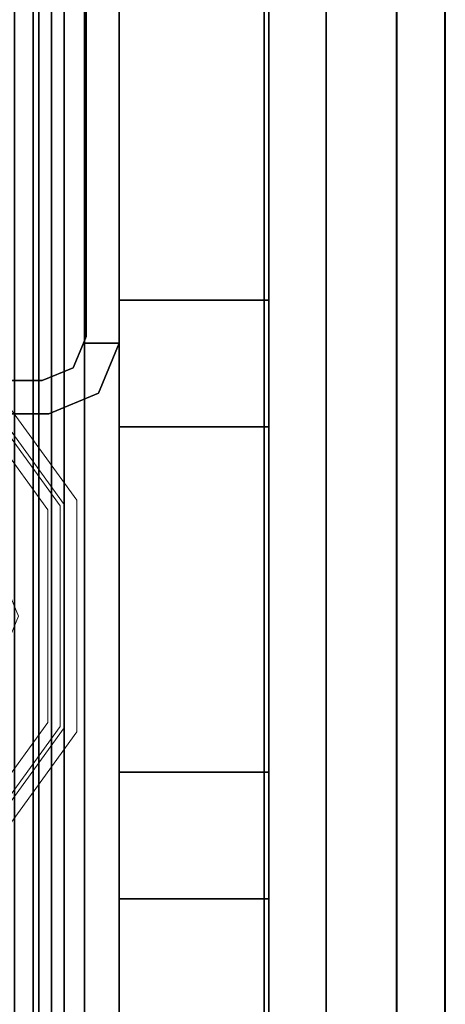
# Model space of a CAD drawing. Units: inches. Extents: x -139 to 90, y -64 to 62.
# Drawn here: x -72 to -71, y -21 to -19 of the extents above; entities that cross this region are included whole.
import ezdxf

# ---------------------------------------------------------------- set-up
doc = ezdxf.new("R2010")
doc.units = ezdxf.units.IN
doc.header["$MEASUREMENT"] = 0
for name, color, linetype in [('ACCESSORY-RAIL', 7, 'Continuous'), ('STRUCTURE', 7, 'Continuous'), ('TILE-FABRIC', 3, 'Continuous')]:
    doc.layers.add(name, color=color, linetype=linetype)
doc.layers.add('STRUCTURE-GLIDE', color=7, linetype='Continuous', lineweight=9)

# ---------------------------------------------------------------- blocks, each defined once
blk = doc.blocks.new('7MN200_10NWS_0T')
at = {"layer": 'STRUCTURE'}
for points, invisible_edges in [([(40.333, -0.8065, 5.3851), (40.25, -0.823, 5.3851), (40.25, 0.823, 5.3851), (40.333, 0.8065, 5.3851)], 5), ([(40.333, 0.8065, 75.0251), (40.25, 0.823, 75.0251), (40.25, -0.823, 75.0251), (40.333, -0.8065, 75.0251)], 5), ([(40.3654, -0.8846, 5.3851), (40.3018, -0.9482, 5.3851), (40.25, -0.823, 5.3851), (40.333, -0.8065, 5.3851)], 5), ([(40.3654, -0.8846, 75.0251), (40.333, -0.8065, 75.0251), (40.25, -0.823, 75.0251), (40.3018, -0.9482, 75.0251)], 10), ([(40.427, -0.9102, 5.3851), (40.427, -1, 5.3851), (40.3018, -0.9482, 5.3851), (40.3654, -0.8846, 5.3851)], 4), ([(40.427, -0.9102, 75.0251), (40.3654, -0.8846, 75.0251), (40.3018, -0.9482, 75.0251), (40.427, -1, 75.0251)], 2), ([(40.3654, -0.8846, 5.3851), (40.3654, -0.8846, 75.0251), (40.427, -0.9102, 75.0251), (40.427, -0.9102, 5.3851)], 4), ([(40.427, -0.9102, 75.0251), (40.427, -0.9102, 76.2851), (40.4435, -0.917, 76.2851)], 12), ([(40.427, -0.9102, 75.0251), (40.4435, -0.917, 76.2851), (40.4435, -0.917, 4.1251), (40.427, -0.9102, 5.3851)], 13), ([(40.427, -0.9102, 5.3851), (40.4435, -0.917, 4.1251), (40.427, -0.9102, 4.1251)], 1), ([(40.427, -1, 4.1251), (40.427, -0.9102, 4.1251), (40.4435, -0.917, 4.1251)], 12), ([(40.4435, -0.917, 76.2851), (40.427, -0.9102, 76.2851), (40.427, -1, 76.2851)], 12), ([(40.4435, -0.917, 4.1251), (41.8065, -0.917, 4.1251), (41.823, -1, 4.1251), (40.427, -1, 4.1251)], 10), ([(41.8065, -0.917, 76.2851), (40.4435, -0.917, 76.2851), (40.427, -1, 76.2851), (41.823, -1, 76.2851)], 10), ([(40.427, -1, 75.0251), (41.823, -1, 75.0251), (41.823, -1, 76.2851), (40.427, -1, 76.2851)], 1), ([(41.823, -1, 5.3851), (41.823, -1, 75.0251), (40.427, -1, 75.0251), (40.427, -1, 5.3851)], 10), ([(41.823, -1, 4.1251), (41.823, -1, 5.3851), (40.427, -1, 5.3851), (40.427, -1, 4.1251)], 2)]:
    blk.add_3dface(points, dxfattribs=dict(at, invisible_edges=invisible_edges))
for points in [[(40.25, -0.823, 5.3851), (40.25, -0.823, 75.0251), (40.25, 0.823, 75.0251), (40.25, 0.823, 5.3851)], [(40.333, -0.8065, 5.3851), (40.333, 0.8065, 5.3851), (40.333, 0.8065, 75.0251), (40.333, -0.8065, 75.0251)], [(1.362, 0.7838, 76.4), (118.638, 0.7838, 76.4), (118.638, -0.7838, 76.4), (1.362, -0.7838, 76.4)], [(118.638, 0.7838, 78.4), (1.362, 0.7838, 78.4), (1.362, -0.7838, 78.4), (118.638, -0.7838, 78.4)], [(0.083, -0.721, 76.317), (119.917, -0.721, 76.317), (119.917, -0.7981, 76.2851), (0.083, -0.7981, 76.2851)], [(119.917, -0.721, 75.108), (0.083, -0.721, 75.108), (0.083, -0.7981, 75.1399), (119.917, -0.7981, 75.1399)], [(119.917, -0.721, 4.083), (0.083, -0.721, 4.083), (0.083, -0.7981, 4.1149), (119.917, -0.7981, 4.1149)], [(0.083, -0.721, 5.292), (119.917, -0.721, 5.292), (119.917, -0.7981, 5.2601), (0.083, -0.7981, 5.2601)], [(0.083, -0.7375, 75.025), (119.917, -0.7375, 75.025), (119.917, -0.8616, 75.0764), (0.083, -0.8616, 75.0764)], [(119.917, -0.7375, 76.4), (0.083, -0.7375, 76.4), (0.083, -0.8616, 76.3486), (119.917, -0.8616, 76.3486)], [(119.917, -0.7375, 5.375), (0.083, -0.7375, 5.375), (0.083, -0.8616, 5.3236), (119.917, -0.8616, 5.3236)], [(0.083, -0.7375, 4), (119.917, -0.7375, 4), (119.917, -0.8616, 4.0514), (0.083, -0.8616, 4.0514)], [(1.362, -0.7838, 76.4), (118.638, -0.7838, 76.4), (118.638, -1, 76.6162), (1.362, -1, 76.6162)], [(118.638, -0.7838, 78.4), (1.362, -0.7838, 78.4), (1.362, -1, 78.1838), (118.638, -1, 78.1838)], [(0.083, -0.7981, 76.2851), (119.917, -0.7981, 76.2851), (119.917, -0.83, 76.208), (0.083, -0.83, 76.208)], [(0.083, -0.83, 75.217), (119.917, -0.83, 75.217), (119.917, -0.7981, 75.1399), (0.083, -0.7981, 75.1399)], [(0.083, -0.83, 4.192), (119.917, -0.83, 4.192), (119.917, -0.7981, 4.1149), (0.083, -0.7981, 4.1149)], [(0.083, -0.7981, 5.2601), (119.917, -0.7981, 5.2601), (119.917, -0.83, 5.183), (0.083, -0.83, 5.183)], [(40.3654, -0.8846, 5.3851), (40.333, -0.8065, 5.3851), (40.333, -0.8065, 75.0251), (40.3654, -0.8846, 75.0251)], [(0.083, -0.83, 76.208), (119.917, -0.83, 76.208), (119.917, -0.83, 75.217), (0.083, -0.83, 75.217)], [(119.917, -0.83, 5.183), (119.917, -0.83, 4.192), (0.083, -0.83, 4.192), (0.083, -0.83, 5.183)], [(40.3018, -0.9482, 75.0251), (40.25, -0.823, 75.0251), (40.25, -0.823, 5.3851), (40.3018, -0.9482, 5.3851)], [(119.917, -0.913, 75.2005), (0.083, -0.913, 75.2005), (0.083, -0.8616, 75.0764), (119.917, -0.8616, 75.0764)], [(119.917, -0.8616, 76.3486), (0.083, -0.8616, 76.3486), (0.083, -0.913, 76.2245), (119.917, -0.913, 76.2245)], [(119.917, -0.8616, 5.3236), (0.083, -0.8616, 5.3236), (0.083, -0.913, 5.1995), (119.917, -0.913, 5.1995)], [(119.917, -0.913, 4.1755), (0.083, -0.913, 4.1755), (0.083, -0.8616, 4.0514), (119.917, -0.8616, 4.0514)], [(119.917, -0.913, 76.2245), (0.083, -0.913, 76.2245), (0.083, -0.913, 75.2005), (119.917, -0.913, 75.2005)], [(119.917, -0.913, 5.1995), (0.083, -0.913, 5.1995), (0.083, -0.913, 4.1755), (119.917, -0.913, 4.1755)], [(40.427, -1, 5.3851), (40.427, -0.9102, 5.3851), (40.427, -0.9102, 4.1251), (40.427, -1, 4.1251)], [(40.427, -1, 75.0251), (40.427, -1, 76.2851), (40.427, -0.9102, 76.2851), (40.427, -0.9102, 75.0251)], [(40.4435, -0.917, 4.1251), (40.4435, -0.917, 76.2851), (41.8065, -0.917, 76.2851), (41.8065, -0.917, 4.1251)], [(40.3018, -0.9482, 5.3851), (40.427, -1, 5.3851), (40.427, -1, 75.0251), (40.3018, -0.9482, 75.0251)], [(118.638, -1, 78.1838), (1.362, -1, 78.1838), (1.362, -1, 76.6162), (118.638, -1, 76.6162)]]:
    blk.add_3dface(points, dxfattribs=at)
at = {"layer": 'STRUCTURE-GLIDE'}
for points, invisible_edges in [([(39.5392, -0.4911, 0.5013), (39.2603, -0.664, 0.4267), (39.476, -0.8207, 0.4267)], 13), ([(39.6409, -0.5333, 0.5013), (39.5392, -0.4911, 0.5013), (39.476, -0.8207, 0.4267)], 14), ([(40.0093, -0.8207, 0.4267), (39.9461, -0.4911, 0.5013), (39.8444, -0.5333, 0.5013)], 13), ([(39.9461, -0.4911, 0.5013), (40.0093, -0.8207, 0.4267), (40.2251, -0.664, 0.4267)], 13), ([(39.7427, -0.8207, 0.4267), (39.6409, -0.5333, 0.5013), (39.476, -0.8207, 0.4267)], 3), ([(39.6409, -0.5333, 0.5013), (39.7427, -0.8207, 0.4267), (39.7427, -0.5754, 0.5013)], 3), ([(40.0093, -0.8207, 0.4267), (39.8444, -0.5333, 0.5013), (39.7427, -0.8207, 0.4267)], 3), ([(39.7427, -0.5754, 0.5013), (39.7427, -0.8207, 0.4267), (39.8444, -0.5333, 0.5013)], 3), ([(39.4784, -0.6379, 0.0559), (39.466, -0.8516, 0.1866), (39.2421, -0.689, 0.1866)], 13), ([(39.466, -0.8516, 0.1866), (39.4784, -0.6379, 0.0559), (39.6105, -0.6926, 0.0559)], 13), ([(39.8748, -0.6926, 0.0559), (40.0069, -0.6379, 0.0559), (40.0194, -0.8516, 0.1866)], 14), ([(40.0069, -0.6379, 0.0559), (40.2432, -0.689, 0.1866), (40.0194, -0.8516, 0.1866)], 13), ([(39.4626, -0.8619, 0.3877), (39.2603, -0.664, 0.4267), (39.236, -0.6973, 0.3877)], 3), ([(39.4626, -0.8619, 0.3877), (39.476, -0.8207, 0.4267), (39.2603, -0.664, 0.4267)], 13), ([(40.0093, -0.8207, 0.4267), (40.2493, -0.6973, 0.3877), (40.2251, -0.664, 0.4267)], 3), ([(39.466, -0.8516, 0.1866), (39.2175, -0.7228, 0.2955), (39.2421, -0.689, 0.1866)], 3), ([(40.0194, -0.8516, 0.1866), (40.2432, -0.689, 0.1866), (40.033, -0.8935, 0.2955)], 14), ([(40.033, -0.8935, 0.2955), (40.2432, -0.689, 0.1866), (40.2678, -0.7228, 0.2955)], 3), ([(39.4524, -0.8935, 0.327), (39.236, -0.6973, 0.3877), (39.2175, -0.7228, 0.327)], 3), ([(39.4524, -0.8935, 0.327), (39.4626, -0.8619, 0.3877), (39.236, -0.6973, 0.3877)], 13), ([(39.466, -0.8516, 0.1866), (39.6105, -0.6926, 0.0559), (39.7427, -0.8516, 0.1866)], 3), ([(39.7427, -0.8516, 0.1866), (39.6105, -0.6926, 0.0559), (39.7427, -0.7473, 0.0559)], 13), ([(39.7427, -0.8516, 0.1866), (39.8748, -0.6926, 0.0559), (40.0194, -0.8516, 0.1866)], 3), ([(39.8748, -0.6926, 0.0559), (39.7427, -0.8516, 0.1866), (39.7427, -0.7473, 0.0559)], 3), ([(40.0227, -0.8619, 0.3877), (40.2493, -0.6973, 0.3877), (40.0093, -0.8207, 0.4267)], 14), ([(40.0227, -0.8619, 0.3877), (40.2678, -0.7228, 0.327), (40.2493, -0.6973, 0.3877)], 3), ([(39.4524, -0.8935, 0.2955), (39.4524, -0.8935, 0.327), (39.2175, -0.7228, 0.327), (39.2175, -0.7228, 0.2955)], 5), ([(39.466, -0.8516, 0.1866), (39.4524, -0.8935, 0.2955), (39.2175, -0.7228, 0.2955)], 13), ([(40.033, -0.8935, 0.327), (40.2678, -0.7228, 0.327), (40.0227, -0.8619, 0.3877)], 14), ([(40.033, -0.8935, 0.327), (40.033, -0.8935, 0.2955), (40.2678, -0.7228, 0.2955), (40.2678, -0.7228, 0.327)], 5), ([(39.4626, -0.8619, 0.3877), (39.7427, -0.8619, 0.3877), (39.476, -0.8207, 0.4267)], 14), ([(39.7427, -0.8619, 0.3877), (40.0227, -0.8619, 0.3877), (39.7427, -0.8207, 0.4267), (39.476, -0.8207, 0.4267)], 10), ([(40.0227, -0.8619, 0.3877), (40.0093, -0.8207, 0.4267), (39.7427, -0.8207, 0.4267)], 13), ([(39.7427, -0.8516, 0.1866), (40.0194, -0.8516, 0.1866), (39.7427, -0.8935, 0.2955), (39.4524, -0.8935, 0.2955)], 10), ([(39.466, -0.8516, 0.1866), (39.7427, -0.8516, 0.1866), (39.4524, -0.8935, 0.2955)], 14), ([(39.4524, -0.8935, 0.327), (39.7427, -0.8935, 0.327), (39.4626, -0.8619, 0.3877)], 14), ([(39.7427, -0.8935, 0.327), (40.033, -0.8935, 0.327), (39.7427, -0.8619, 0.3877), (39.4626, -0.8619, 0.3877)], 10), ([(40.0194, -0.8516, 0.1866), (40.033, -0.8935, 0.2955), (39.7427, -0.8935, 0.2955)], 13), ([(40.033, -0.8935, 0.327), (40.0227, -0.8619, 0.3877), (39.7427, -0.8619, 0.3877)], 13), ([(39.7427, -0.8935, 0.327), (39.4524, -0.8935, 0.327), (39.7427, -0.8935, 0.2955), (40.033, -0.8935, 0.2955)], 10), ([(39.4524, -0.8935, 0.2955), (39.7427, -0.8935, 0.2955), (39.4524, -0.8935, 0.327)], 14), ([(40.033, -0.8935, 0.2955), (40.033, -0.8935, 0.327), (39.7427, -0.8935, 0.327)], 13)]:
    blk.add_3dface(points, dxfattribs=dict(at, invisible_edges=invisible_edges))
blk = doc.blocks.new('7MN210_10FNLYRNMNPNP_0T')
at = {"layer": 'TILE-FABRIC'}
for points, invisible_edges in [([(0, -1, 0.5), (9.4686, -1, 76.7128), (10.3346, -1, 76.7128), (42, -1, 0.5)], 5), ([(10.3346, -1, 77.4998), (9.4686, -1, 77.4998), (0, -1, 86.0748), (42, -1, 86.0748)], 10), ([(33.6654, -1, 76.7128), (34.5314, -1, 76.7128), (42, -1, 0.5), (10.3346, -1, 76.7128)], 14), ([(42, -1, 86.0748), (34.5314, -1, 77.4998), (33.6654, -1, 77.4998), (10.3346, -1, 77.4998)], 13), ([(39.3513, -1, 76.7128), (40.2173, -1, 76.7128), (42, -1, 0.5), (34.5314, -1, 76.7128)], 14), ([(39.3513, -1, 76.7128), (34.5314, -1, 76.7128), (34.8484, -1, 77.1063), (39.0343, -1, 77.1063)], 5), ([(42, -1, 86.0748), (40.2173, -1, 77.4998), (39.3513, -1, 77.4998), (34.5314, -1, 77.4998)], 13), ([(39.0343, -1, 77.1063), (34.8484, -1, 77.1063), (34.5314, -1, 77.4998), (39.3513, -1, 77.4998)], 5), ([(42, -1, 0.5), (40.2173, -1, 76.7128), (40.5343, -1, 77.1063)], 13), ([(42, -1, 86.0748), (40.5343, -1, 77.1063), (40.2173, -1, 77.4998)], 13), ([(40.5343, -1, 77.1063), (42, -1, 86.0748), (42, -1, 0.5)], 13), ([(10.3346, -1.375, 76.7128), (9.4686, -1.375, 76.7128), (0, -1.375, 0.5), (42, -1.375, 0.5)], 10), ([(0, -1.375, 86.0748), (9.4686, -1.375, 77.4998), (10.3346, -1.375, 77.4998), (42, -1.375, 86.0748)], 5), ([(33.6654, -1.375, 76.7128), (10.6516, -1.375, 77.1063), (10.3346, -1.375, 76.7128), (42, -1.375, 0.5)], 13), ([(33.6654, -1.375, 77.4998), (34.5314, -1.375, 77.4998), (42, -1.375, 86.0748), (10.3346, -1.375, 77.4998)], 14), ([(34.5314, -1.375, 76.7128), (33.6654, -1.375, 76.7128), (42, -1.375, 0.5)], 14), ([(42, -1.375, 0.5), (40.2173, -1.375, 76.7128), (39.3513, -1.375, 76.7128), (34.5314, -1.375, 76.7128)], 13), ([(34.8484, -1.375, 77.1063), (34.5314, -1.375, 76.7128), (39.3513, -1.375, 76.7128), (39.0343, -1.375, 77.1063)], 10), ([(34.5314, -1.375, 77.4998), (34.8484, -1.375, 77.1063), (39.0343, -1.375, 77.1063), (39.3513, -1.375, 77.4998)], 10), ([(39.3513, -1.375, 77.4998), (40.2173, -1.375, 77.4998), (42, -1.375, 86.0748), (34.5314, -1.375, 77.4998)], 14), ([(42, -1.375, 0.5), (40.5343, -1.375, 77.1063), (40.2173, -1.375, 76.7128)], 13), ([(42, -1.375, 86.0748), (40.2173, -1.375, 77.4998), (40.5343, -1.375, 77.1063)], 13), ([(40.5343, -1.375, 77.1063), (42, -1.375, 0.5), (42, -1.375, 86.0748)], 13)]:
    blk.add_3dface(points, dxfattribs=dict(at, invisible_edges=invisible_edges))
for points in [[(42, -1.375, 0.5), (0, -1.375, 0.5), (0, -1, 0.5), (42, -1, 0.5)], [(42, -1.375, 86.0748), (42, -1, 86.0748), (0, -1, 86.0748), (0, -1.375, 86.0748)], [(39.3513, -1.375, 77.4998), (39.0343, -1.375, 77.1063), (39.0343, -1, 77.1063), (39.3513, -1, 77.4998)], [(39.0343, -1.375, 77.1063), (39.3513, -1.375, 76.7128), (39.3513, -1, 76.7128), (39.0343, -1, 77.1063)], [(39.3513, -1.375, 76.7128), (40.2173, -1.375, 76.7128), (40.2173, -1, 76.7128), (39.3513, -1, 76.7128)], [(40.2173, -1, 77.4998), (40.2173, -1.375, 77.4998), (39.3513, -1.375, 77.4998), (39.3513, -1, 77.4998)], [(40.2173, -1, 76.7128), (40.2173, -1.375, 76.7128), (40.5343, -1.375, 77.1063), (40.5343, -1, 77.1063)], [(40.5343, -1, 77.1063), (40.5343, -1.375, 77.1063), (40.2173, -1.375, 77.4998), (40.2173, -1, 77.4998)]]:
    blk.add_3dface(points, dxfattribs=at)
blk = doc.blocks.new('7MN920_PW10FP_0T')
at = {"layer": 'ACCESSORY-RAIL'}
for points in [[(118.35, -1.3749, 76.7278), (1.65, -1.3749, 76.7278), (1.65, -1.7076, 76.728), (118.35, -1.7076, 76.728)], [(118.35, -1.375, 76.4778), (1.65, -1.375, 76.4778), (1.65, -1.3749, 76.7278), (118.35, -1.3749, 76.7278)], [(1.65, -1.7077, 76.478), (1.65, -1.375, 76.4778), (118.35, -1.375, 76.4778), (118.35, -1.7077, 76.478)], [(118.35, -1.5305, 77.7499), (1.65, -1.5305, 77.7499), (1.65, -1.707, 77.75), (118.35, -1.707, 77.75)], [(118.35, -1.5307, 77.4999), (1.65, -1.5307, 77.4999), (1.65, -1.5305, 77.7499), (118.35, -1.5305, 77.7499)], [(1.65, -1.7072, 77.5), (1.65, -1.5307, 77.4999), (118.35, -1.5307, 77.4999), (118.35, -1.7072, 77.5)], [(118.35, -1.7069, 78), (1.65, -1.7069, 78), (1.65, -1.8281, 78), (118.35, -1.8281, 78)], [(118.35, -1.707, 77.75), (1.65, -1.707, 77.75), (1.65, -1.7069, 78), (118.35, -1.7069, 78)], [(118.35, -1.7076, 76.728), (1.65, -1.7076, 76.728), (1.65, -1.7072, 77.5), (118.35, -1.7072, 77.5)], [(118.35, -1.7079, 76.228), (1.65, -1.7079, 76.228), (1.65, -1.7077, 76.478), (118.35, -1.7077, 76.478)], [(1.65, -1.7079, 76.228), (118.35, -1.7079, 76.228), (118.35, -1.8291, 76.2281), (1.65, -1.8291, 76.2281)], [(1.65, -1.8291, 76.2281), (118.35, -1.8291, 76.2281), (118.35, -1.8281, 78), (1.65, -1.8281, 78)]]:
    blk.add_3dface(points, dxfattribs=at)

msp = doc.modelspace()

# ---------------------------------------------------------------- block references
at = {"rotation": 90}
for name, p in [('7MN200_10NWS_0T', (-72.7725, -59.9918)), ('7MN920_PW10FP_0T', (-72.7843, -59.9918, 0)), ('7MN210_10FNLYRNMNPNP_0T', (-72.7725, -59.9918, 0))]:
    msp.add_blockref(name, p, dxfattribs=at)

doc.saveas('drawing.dxf')
